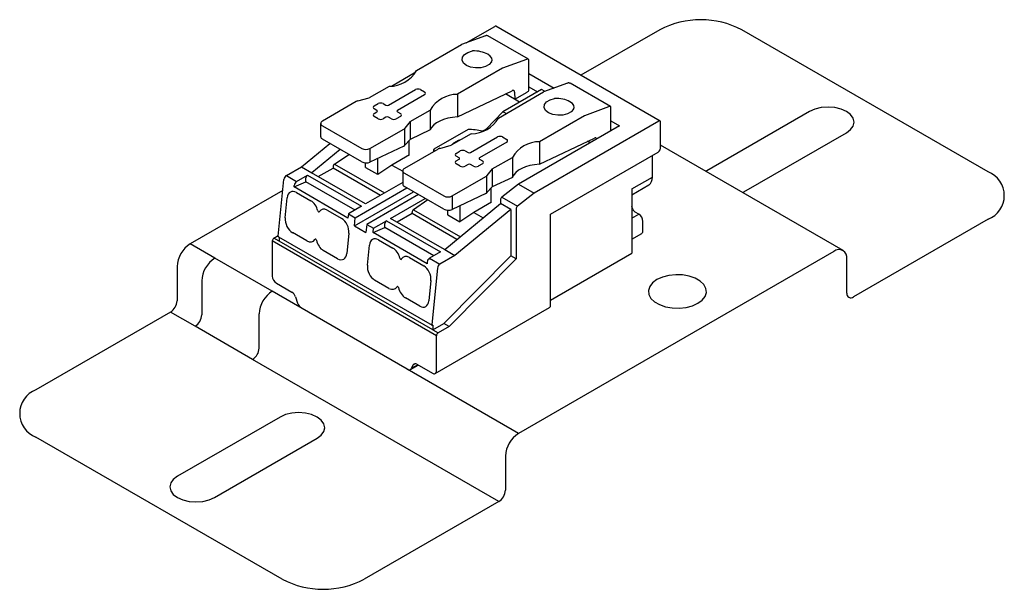
# Model space of a CAD drawing. Units: millimetres. Extents: x 700.2 to 780.3, y 764.5 to 821.
# Drawn here: x 700.2 to 723, y 764.5 to 777.7 of the extents above; entities that cross this region are included whole.
import ezdxf

# ---------------------------------------------------------------- set-up
doc = ezdxf.new("R2010")
doc.units = ezdxf.units.MM

msp = doc.modelspace()

# ---------------------------------------------------------------- linework, layer by layer
at = {"color": 7, "linetype": 'Continuous', "lineweight": 25}
for p, q in [((710.514, 777.149), (711.175, 777.531)), ((714.997, 775.342), (711.202, 777.533)), ((710.96, 777.316), (710.406, 777.109)), ((710.96, 777.316), (710.976, 777.32)), ((711.952, 776.771), (711.017, 777.311)), ((714.989, 777.453), (713.165, 776.4)), ((722.58, 774.167), (716.887, 777.453)), ((709.364, 776.507), (710.406, 777.109)), ((711.908, 776.768), (711.355, 776.561)), ((711.964, 776.068), (711.964, 776.626)), ((708.785, 776.151), (709.352, 776.479)), ((711.355, 776.561), (710.313, 775.96)), ((711.964, 776.44), (712.546, 776.104)), ((712.857, 776.22), (712.304, 776.014)), ((712.857, 776.22), (712.873, 776.225)), ((713.85, 775.675), (712.915, 776.215)), ((708.735, 776.144), (708.271, 775.877)), ((708.717, 775.707), (709.344, 776.068)), ((709.552, 775.948), (708.926, 775.586)), ((709.457, 776.068), (709.552, 776.014)), ((710.313, 775.437), (711.58, 776.044)), ((710.313, 775.96), (710.313, 775.437)), ((711.262, 775.412), (712.304, 776.014)), ((712.256, 776.074), (711.361, 775.557)), ((711.747, 775.78), (711.421, 775.968)), ((711.632, 776.012), (711.639, 775.849)), ((711.639, 775.849), (711.924, 776.013)), ((711.964, 776.133), (712.162, 776.019)), ((712.338, 776.026), (712.256, 776.074)), ((707.97, 775.79), (707.19, 775.34)), ((708.008, 775.806), (708.271, 775.877)), ((708.385, 775.69), (708.48, 775.745)), ((708.594, 775.745), (708.66, 775.707)), ((708.452, 775.586), (708.385, 775.625)), ((708.385, 775.515), (708.452, 775.553)), ((708.926, 775.553), (708.992, 775.515)), ((709.22, 775.329), (709.684, 775.596)), ((709.684, 775.596), (709.684, 775.136)), ((711.361, 775.557), (710.985, 775.164)), ((711.437, 775.513), (711.361, 775.557)), ((713.806, 775.673), (713.253, 775.466)), ((713.861, 775.116), (713.861, 775.53)), ((718.452, 775.564), (716.08, 774.194)), ((707.15, 775.285), (707.15, 774.976)), ((708.48, 775.395), (708.385, 775.449)), ((708.66, 775.433), (708.594, 775.395)), ((708.784, 775.395), (708.717, 775.433)), ((708.992, 775.449), (708.898, 775.395)), ((709.22, 775.329), (709.098, 775.177)), ((709.22, 775.329), (709.22, 774.914)), ((714.97, 775.34), (712.086, 773.675)), ((713.253, 775.466), (712.211, 774.864)), ((713.861, 775.344), (714.059, 775.23)), ((715.008, 774.748), (715.008, 775.318)), ((707.19, 775.23), (708.101, 774.704)), ((708.29, 774.704), (709.071, 775.155)), ((709.098, 774.781), (709.098, 775.177)), ((709.684, 775.136), (709.22, 774.914)), ((710.557, 775.147), (709.763, 774.689)), ((710.632, 775.049), (710.169, 774.781)), ((710.888, 775.109), (710.985, 775.164)), ((711.003, 775.154), (710.985, 775.164)), ((714.059, 775.23), (711.725, 773.883)), ((716.934, 773.701), (719.306, 775.071)), ((706.706, 774.283), (707.363, 774.823)), ((708.101, 774.398), (707.19, 774.923)), ((709.098, 774.781), (709.22, 774.914)), ((709.197, 774.564), (709.197, 774.889)), ((710.615, 774.611), (711.241, 774.973)), ((711.45, 774.852), (710.824, 774.491)), ((711.355, 774.973), (711.45, 774.918)), ((712.211, 774.342), (713.477, 774.949)), ((712.211, 774.864), (712.211, 774.342)), ((713.379, 774.838), (713.318, 774.873)), ((707.6, 774.686), (706.943, 774.146)), ((707.471, 774.347), (707.801, 774.571)), ((709.071, 774.762), (708.29, 774.388)), ((708.29, 774.704), (708.29, 774.388)), ((709.203, 774.561), (708.795, 774.325)), ((709.868, 774.695), (709.087, 774.244)), ((709.203, 774.561), (709.197, 774.564)), ((709.197, 774.557), (709.197, 774.564)), ((709.762, 774.682), (709.762, 774.634)), ((709.763, 774.689), (709.766, 774.636)), ((709.906, 774.71), (710.169, 774.781)), ((710.283, 774.595), (710.378, 774.65)), ((710.492, 774.65), (710.558, 774.611)), ((712.465, 773.189), (714.952, 774.625)), ((719.227, 772.348), (715.008, 774.783)), ((707.471, 774.347), (708.629, 773.678)), ((708.19, 774.27), (708.19, 774.373)), ((708.467, 774.473), (708.467, 774.11)), ((710.349, 774.491), (710.283, 774.529)), ((710.283, 774.42), (710.349, 774.458)), ((710.378, 774.299), (710.283, 774.354)), ((710.558, 774.337), (710.492, 774.299)), ((710.681, 774.299), (710.615, 774.337)), ((710.89, 774.354), (710.795, 774.299)), ((710.824, 774.458), (710.89, 774.42)), ((711.118, 774.233), (711.581, 774.501)), ((711.581, 774.501), (711.581, 774.04)), ((714.818, 774.047), (714.818, 774.548)), ((706.357, 774.081), (706.706, 774.283)), ((706.706, 774.283), (706.943, 774.146)), ((706.94, 774.144), (706.943, 774.146)), ((708.188, 773.424), (706.94, 774.144)), ((707.092, 774.056), (707.436, 774.255)), ((707.436, 774.283), (707.436, 774.255)), ((708.532, 773.622), (707.436, 774.255)), ((708.184, 774.273), (708.19, 774.277)), ((708.184, 774.273), (708.19, 774.27)), ((708.19, 774.27), (708.467, 774.11)), ((708.467, 774.11), (708.473, 774.106)), ((708.795, 774.325), (708.473, 774.106)), ((708.795, 774.325), (709.048, 774.179)), ((709.048, 774.19), (709.048, 773.88)), ((709.087, 774.135), (709.998, 773.609)), ((711.118, 774.233), (710.995, 774.082)), ((711.118, 774.233), (711.118, 773.818)), ((716.08, 774.194), (716.055, 774.179)), ((716.08, 774.164), (716.08, 774.194)), ((706.17, 772.683), (706.301, 773.991)), ((706.357, 774.081), (706.595, 773.944)), ((706.534, 773.817), (706.81, 773.937)), ((706.595, 773.944), (706.848, 774.091)), ((706.81, 773.937), (706.81, 774.025)), ((707.944, 773.283), (706.81, 773.937)), ((706.848, 774.091), (708.096, 773.371)), ((709.048, 773.92), (708.188, 773.424)), ((710.188, 773.609), (710.968, 774.06)), ((710.995, 773.686), (710.995, 774.082)), ((711.581, 774.04), (711.118, 773.818)), ((711.725, 773.883), (711.339, 773.581)), ((711.725, 773.883), (712.086, 773.675)), ((714.344, 773.773), (714.818, 774.047)), ((706.275, 773.738), (704.135, 772.502)), ((706.534, 773.817), (706.538, 773.854)), ((707.782, 773.097), (706.534, 773.817)), ((706.592, 773.691), (706.924, 773.499)), ((707.93, 772.919), (709.296, 773.707)), ((707.948, 773.105), (709.144, 773.795)), ((709.998, 773.302), (709.087, 773.828)), ((710.968, 773.667), (710.188, 773.293)), ((710.995, 773.686), (711.118, 773.818)), ((711.095, 773.469), (711.095, 773.794)), ((712.086, 773.675), (711.7, 773.373)), ((714.344, 773.637), (714.735, 773.863)), ((714.344, 773.773), (714.344, 772.283)), ((716.907, 773.687), (716.934, 773.701)), ((706.332, 773.103), (706.379, 773.568)), ((709.41, 773.642), (708.214, 772.951)), ((708.767, 773.09), (709.567, 773.551)), ((709.627, 773.516), (709.298, 773.292)), ((710.017, 772.371), (711.308, 773.433)), ((710.188, 773.609), (710.188, 773.293)), ((711.101, 773.465), (710.693, 773.23)), ((711.095, 773.462), (711.095, 773.469)), ((711.101, 773.465), (711.095, 773.469)), ((711.308, 773.52), (711.308, 773.433)), ((711.545, 773.296), (711.308, 773.433)), ((711.339, 773.581), (711.7, 773.373)), ((707.304, 773.28), (707.636, 773.088)), ((707.792, 773.195), (707.782, 773.097)), ((708.096, 773.371), (707.792, 773.195)), ((707.792, 773.195), (707.948, 773.105)), ((709.263, 773.201), (708.919, 773.002)), ((709.263, 773.201), (709.263, 773.229)), ((710.299, 772.603), (709.263, 773.201)), ((709.298, 773.292), (710.379, 772.668)), ((710.087, 773.174), (710.087, 773.277)), ((711.545, 773.296), (710.254, 772.234)), ((710.364, 773.377), (710.364, 773.014)), ((710.693, 773.23), (710.37, 773.011)), ((710.693, 773.23), (710.909, 773.105)), ((711.545, 773.296), (711.545, 772.223)), ((711.668, 773.312), (711.668, 772.152)), ((714.368, 773.304), (714.344, 773.366)), ((714.505, 773.187), (714.419, 773.236)), ((707.93, 772.919), (707.948, 773.105)), ((708.371, 772.861), (708.675, 773.036)), ((708.637, 772.883), (708.637, 772.971)), ((708.675, 773.036), (709.922, 772.316)), ((710.014, 772.369), (708.767, 773.09)), ((710.082, 773.177), (710.087, 773.181)), ((710.082, 773.177), (710.087, 773.174)), ((710.087, 773.174), (710.364, 773.014)), ((710.364, 773.014), (710.37, 773.011)), ((712.465, 771.089), (712.465, 773.189)), ((714.344, 773.094), (714.505, 773.187)), ((714.6, 772.803), (714.6, 773.022)), ((722.58, 773.071), (719.467, 771.275)), ((706.831, 772.569), (706.499, 772.761)), ((707.802, 772.746), (707.756, 772.281)), ((707.93, 772.919), (708.195, 772.765)), ((708.214, 772.951), (708.195, 772.765)), ((708.214, 772.951), (708.371, 772.861)), ((708.361, 772.763), (708.637, 772.883)), ((708.361, 772.763), (708.371, 772.861)), ((709.609, 772.043), (708.361, 772.763)), ((709.77, 772.228), (708.637, 772.883)), ((714.344, 772.61), (714.572, 772.742)), ((709.827, 770.377), (706.032, 772.568)), ((706.032, 772.568), (706.032, 771.757)), ((706.07, 772.634), (706.171, 772.692)), ((706.193, 772.562), (706.07, 772.634)), ((706.175, 772.668), (709.724, 770.619)), ((706.193, 772.657), (706.193, 772.562)), ((709.742, 770.514), (706.193, 772.562)), ((708.49, 772.595), (708.822, 772.404)), ((704.704, 772.173), (704.135, 772.502)), ((707.542, 772.158), (707.21, 772.35)), ((708.23, 772.007), (708.277, 772.472)), ((709.922, 772.316), (709.669, 772.17)), ((710.017, 772.371), (710.014, 772.369)), ((710.017, 772.371), (710.254, 772.234)), ((719.012, 772.327), (711.725, 768.12)), ((706.032, 771.406), (704.704, 772.173)), ((709.201, 772.185), (709.533, 771.993)), ((709.612, 772.079), (709.609, 772.043)), ((709.669, 772.17), (709.906, 772.033)), ((710.254, 772.234), (709.906, 772.033)), ((711.545, 772.223), (709.998, 770.662)), ((711.668, 772.152), (710.122, 770.591)), ((711.668, 772.152), (711.545, 772.223)), ((712.465, 771.198), (714.344, 772.283)), ((719.316, 771.362), (719.316, 772.151)), ((703.831, 771.976), (703.831, 771.187)), ((709.849, 771.942), (709.718, 770.634)), ((704.4, 771.647), (704.4, 770.859)), ((708.728, 771.473), (708.396, 771.665)), ((709.7, 771.651), (709.653, 771.186)), ((711.725, 768.12), (706.032, 771.406)), ((706.127, 771.593), (706.484, 771.387)), ((706.57, 771.274), (706.616, 771.132)), ((709.44, 771.063), (709.108, 771.254)), ((703.679, 770.924), (700.567, 769.128)), ((704.248, 770.596), (703.679, 770.924)), ((709.157, 769.602), (706.702, 771.02)), ((709.8, 769.505), (712.437, 771.027)), ((705.729, 770.092), (705.729, 770.881)), ((705.577, 769.829), (704.248, 770.596)), ((709.742, 770.623), (709.737, 770.621)), ((709.742, 770.514), (709.998, 770.662)), ((709.742, 770.623), (709.742, 770.514)), ((709.742, 770.514), (709.865, 770.443)), ((710.122, 770.591), (709.865, 770.443)), ((710.122, 770.591), (709.998, 770.662)), ((709.827, 769.566), (709.827, 770.377)), ((711.27, 766.542), (705.577, 769.829)), ((709.224, 769.596), (709.405, 769.7)), ((709.397, 769.705), (709.243, 769.616)), ((709.29, 769.704), (709.243, 769.616)), ((709.335, 769.73), (709.29, 769.704)), ((709.376, 769.717), (709.733, 769.511)), ((706.212, 768.498), (703.84, 767.128)), ((706.26, 764.746), (700.567, 768.032)), ((704.694, 766.635), (707.066, 768.005)), ((711.421, 767.594), (711.421, 766.805)), ((711.27, 766.542), (708.158, 764.746))]:
    msp.add_line(p, q, dxfattribs=at)
at = {"color": 7, "linetype": 'Continuous', "lineweight": 25, "flags": 128}
for points in [[(711.099, 776.709), (711.045, 776.648), (710.958, 776.601), (710.85, 776.574), (710.731, 776.569), (710.617, 776.588), (710.52, 776.627), (710.452, 776.683), (710.42, 776.749), (710.428, 776.817), (710.475, 776.88), (710.556, 776.93), (710.662, 776.962)], [(712.997, 775.613), (712.943, 775.552), (712.856, 775.506), (712.747, 775.478), (712.629, 775.474), (712.515, 775.492), (712.418, 775.532), (712.349, 775.588), (712.317, 775.653), (712.326, 775.722), (712.373, 775.785), (712.454, 775.835), (712.559, 775.866)], [(719.306, 775.071), (719.402, 775.143), (719.462, 775.227), (719.483, 775.317), (719.462, 775.407), (719.402, 775.491), (719.306, 775.564), (719.181, 775.619), (719.035, 775.654), (718.879, 775.666), (718.723, 775.654), (718.577, 775.619), (718.452, 775.564)], [(715.871, 771.127), (715.971, 771.201), (716.038, 771.286), (716.067, 771.378), (716.057, 771.471), (716.009, 771.56), (715.925, 771.64), (715.811, 771.706), (715.672, 771.754), (715.518, 771.782), (715.357, 771.788), (715.197, 771.771), (715.05, 771.732), (714.923, 771.675), (714.823, 771.601), (714.756, 771.516), (714.727, 771.424), (714.737, 771.331), (714.785, 771.242), (714.869, 771.162), (714.983, 771.096), (715.122, 771.048), (715.276, 771.02), (715.438, 771.014), (715.597, 771.031), (715.744, 771.07), (715.871, 771.127)], [(709.718, 770.634), (709.718, 770.63), (709.719, 770.626), (709.721, 770.622), (709.723, 770.62), (709.726, 770.618), (709.729, 770.618), (709.733, 770.619), (709.737, 770.621)], [(707.066, 768.005), (707.162, 768.077), (707.223, 768.161), (707.243, 768.251), (707.223, 768.341), (707.162, 768.426), (707.066, 768.498), (706.941, 768.553), (706.796, 768.588), (706.639, 768.6), (706.483, 768.588), (706.338, 768.553), (706.212, 768.498)], [(703.84, 767.128), (703.744, 767.056), (703.684, 766.972), (703.664, 766.882), (703.684, 766.792), (703.744, 766.708), (703.84, 766.635), (703.965, 766.58), (704.111, 766.545), (704.267, 766.533), (704.424, 766.545), (704.569, 766.58), (704.694, 766.635)]]:
    msp.add_lwpolyline(points, dxfattribs=at)
at = {"color": 7, "linetype": 'Continuous', "lineweight": 25}
for centre, radius, start, end in [((711.19, 777.509), 0.027, 65.6929, 125.6176), ((715.938, 775.632), 2.053, 62.4805, 117.5195), ((711.938, 776.691), 0.0822, 99.2715, 110.7686), ((708.733, 776.874), 0.729, 270.1232, 329.8715), ((709.4, 775.958), 0.124, 62.6097, 117.3903), ((709.54, 775.981), 0.0352, 290.7834, 69.2166), ((710.314, 775.23), 0.729, 90.1232, 149.8715), ((711.598, 776.016), 0.0339, 354.2105, 122.5538), ((711.898, 776.074), 0.0661, 293.6996, 354.9802), ((708.049, 775.651), 0.16, 104.5943, 119.4249), ((708.537, 775.635), 0.124, 62.6097, 117.3903), ((708.689, 775.762), 0.0619, 242.6097, 297.3903), ((708.398, 775.658), 0.0352, 110.7834, 249.2166), ((708.398, 775.482), 0.0352, 110.7834, 249.2166), ((708.445, 775.57), 0.0176, 290.7834, 69.2166), ((708.932, 775.57), 0.0176, 110.7834, 249.2166), ((708.98, 775.482), 0.0352, 290.7834, 69.2166), ((713.835, 775.596), 0.0822, 99.2715, 110.7686), ((707.211, 775.285), 0.0586, 110.7834, 249.2166), ((708.537, 775.504), 0.124, 242.6097, 297.3903), ((708.689, 775.378), 0.0619, 62.6097, 117.3903), ((708.841, 775.504), 0.124, 242.6097, 297.3903), ((710.631, 775.778), 0.729, 270.1232, 329.8715), ((714.985, 775.322), 0.0234, 350.786, 129.2033), ((709.025, 775.238), 0.0954, 299.0399, 319.968), ((710.571, 773.818), 1.329, 76.1686, 90.6059), ((710.473, 774.518), 0.399, 102.2378, 137.7568), ((711.298, 774.863), 0.124, 62.6097, 117.3903), ((711.437, 774.885), 0.0352, 290.7834, 69.2166), ((712.212, 774.135), 0.729, 90.1232, 149.8715), ((713.496, 774.921), 0.0331, 4.5655, 123.6422), ((708.195, 774.888), 0.206, 242.6097, 297.3903), ((709.946, 774.556), 0.16, 104.5943, 119.4249), ((710.295, 774.562), 0.0352, 110.7834, 249.2166), ((710.435, 774.54), 0.124, 62.6097, 117.3903), ((710.587, 774.666), 0.0619, 242.6097, 297.3903), ((714.877, 774.733), 0.132, 304.9763, 6.3359), ((707.52, 774.279), 0.0834, 125.6892, 177.1989), ((710.295, 774.387), 0.0352, 110.7834, 249.2166), ((710.343, 774.474), 0.0176, 290.7834, 69.2166), ((710.587, 774.283), 0.0619, 62.6097, 117.3903), ((710.83, 774.474), 0.0176, 110.7834, 249.2166), ((710.878, 774.387), 0.0352, 290.7834, 69.2166), ((709.108, 774.19), 0.0586, 110.7834, 249.2166), ((710.435, 774.409), 0.124, 242.6097, 297.3903), ((710.738, 774.409), 0.124, 242.6097, 297.3903), ((722.366, 773.619), 0.588, 291.3126, 68.6874), ((706.425, 773.976), 0.125, 122.8533, 173.1016), ((706.663, 773.839), 0.125, 122.8533, 173.1016), ((706.893, 774.021), 0.0825, 122.6055, 177.3945), ((710.922, 774.143), 0.0954, 299.0399, 319.968), ((714.621, 774.025), 0.198, 305.0133, 6.2988), ((710.093, 773.792), 0.206, 242.6097, 297.3903), ((711.391, 773.516), 0.0839, 128.6908, 177.0927), ((709.346, 773.225), 0.0834, 125.6892, 177.1989), ((711.752, 773.308), 0.0839, 128.6908, 177.0927), ((714.487, 773.341), 0.125, 197.5944, 237.2192), ((708.719, 772.967), 0.0825, 122.6055, 177.3945), ((714.394, 773.013), 0.206, 2.6055, 57.3945), ((714.534, 772.796), 0.0661, 305.0133, 6.2988), ((706.115, 772.564), 0.0825, 122.6055, 177.3945), ((706.184, 772.679), 0.0143, 165.7248, 233.8971), ((704.49, 771.946), 0.66, 122.6055, 177.3945), ((719.131, 772.181), 0.188, 350.786, 129.2033), ((705.059, 771.617), 0.66, 122.6055, 177.3945), ((709.737, 772.064), 0.125, 122.8533, 173.1016), ((709.974, 771.927), 0.125, 122.8533, 173.1016), ((706.238, 771.766), 0.206, 182.6055, 237.3945), ((706.388, 770.851), 0.66, 122.6055, 177.3945), ((706.371, 771.211), 0.208, 17.3795, 57.2094), ((703.501, 771.202), 0.33, 302.6055, 357.3945), ((719.408, 771.347), 0.0938, 170.786, 309.2033), ((706.815, 771.195), 0.208, 197.3795, 237.2094), ((712.401, 771.081), 0.0643, 304.0564, 7.2558), ((704.071, 770.874), 0.33, 302.6055, 357.3945), ((709.91, 770.373), 0.0825, 122.6055, 177.3945), ((705.399, 770.107), 0.33, 302.6055, 357.3945), ((709.194, 769.646), 0.0575, 229.8454, 328.1539), ((709.338, 769.673), 0.0575, 49.8454, 148.1539), ((709.77, 769.557), 0.0586, 230.7967, 9.214), ((700.781, 768.58), 0.588, 111.3126, 248.6874), ((712.081, 767.564), 0.66, 122.6055, 177.3945), ((711.092, 766.82), 0.33, 302.6055, 357.3945), ((707.209, 766.567), 2.053, 242.4805, 297.5195)]:
    msp.add_arc(centre, radius, start, end, dxfattribs=at)
for centre, major_axis, ratio, start_param, end_param in [((710.767, 776.793), (0.348, -0.046), 0.46922, 6.038927, 8.221063), ((711.829, 778.104), (-0.098, 2.037), 0.045215, 3.897926, 3.966096), ((712.664, 775.697), (0.348, -0.046), 0.46922, 6.038927, 8.221063), ((713.727, 777.009), (-0.098, 2.037), 0.045215, 3.897926, 3.966096), ((710.473, 775.013), (0.805, -0.055), 0.526412, 1.806307, 2.977678), ((707.285, 774.969), (0.134, -0.009), 0.526412, 3.17739, 3.962789), ((708.976, 774.817), (0.134, -0.009), 0.526412, 5.533585, 5.882651), ((708.195, 774.443), (0.134, -0.009), 0.526412, 3.962789, 5.533585), ((712.37, 773.917), (0.805, -0.055), 0.526412, 1.806307, 2.977678), ((709.182, 773.873), (0.134, -0.009), 0.526412, 3.17739, 3.962789), ((706.569, 773.458), (-0.106, 0.248), 0.642726, 5.57582, 7.146617), ((710.874, 773.722), (0.134, -0.009), 0.526412, 5.533585, 5.882651), ((706.901, 773.267), (-0.106, 0.248), 0.642726, 4.434724, 5.57582), ((707.101, 773.264), (-0.0106, 0.0248), 0.642726, 1.293131, 3.575324), ((707.28, 773.048), (-0.106, 0.248), 0.642726, 5.57582, 6.716917), ((710.093, 773.348), (0.134, -0.009), 0.526412, 3.962789, 5.533585), ((706.522, 772.993), (-0.106, 0.248), 0.642726, 0.863431, 2.434228), ((707.612, 772.856), (-0.106, 0.248), 0.642726, 4.005024, 5.57582), ((706.854, 772.801), (-0.106, 0.248), 0.642726, 2.434228, 3.575324), ((707.033, 772.585), (-0.0106, 0.0248), 0.642726, 4.434724, 6.716917), ((707.234, 772.582), (-0.106, 0.248), 0.642726, 1.293131, 2.434228), ((708.466, 772.363), (-0.106, 0.248), 0.642726, 5.57582, 7.146617), ((708.798, 772.171), (-0.106, 0.248), 0.642726, 4.434724, 5.57582), ((707.566, 772.391), (-0.106, 0.248), 0.642726, 2.434228, 4.005024), ((708.999, 772.168), (-0.0106, 0.0248), 0.642726, 1.293131, 3.575324), ((709.178, 771.952), (-0.106, 0.248), 0.642726, 5.57582, 6.716917), ((708.42, 771.898), (-0.106, 0.248), 0.642726, 0.863431, 2.434228), ((709.51, 771.76), (-0.106, 0.248), 0.642726, 4.005024, 5.57582), ((708.752, 771.706), (-0.106, 0.248), 0.642726, 2.434228, 3.575324), ((708.931, 771.49), (-0.0106, 0.0248), 0.642726, 4.434724, 6.716917), ((709.131, 771.487), (-0.106, 0.248), 0.642726, 1.293131, 2.434228), ((709.463, 771.295), (-0.106, 0.248), 0.642726, 2.434228, 4.005024)]:
    msp.add_ellipse(centre, major_axis=major_axis, ratio=ratio, start_param=start_param, end_param=end_param, dxfattribs=at)
for points, knots in [([(711.016, 777.309), (711.009, 777.313), (710.996, 777.321), (710.982, 777.321), (710.976, 777.32)], [0, 0, 0, 0, 0.514709, 1, 1, 1, 1]), ([(711.963, 776.725), (711.963, 776.734), (711.963, 776.754), (711.958, 776.769), (711.946, 776.775), (711.93, 776.773), (711.924, 776.772)], [0, 0, 0, 0, 0.260459, 0.518878, 0.819842, 1, 1, 1, 1]), ([(712.914, 776.213), (712.907, 776.218), (712.894, 776.226), (712.88, 776.225), (712.873, 776.225)], [0, 0, 0, 0, 0.514709, 1, 1, 1, 1]), ([(713.861, 775.629), (713.861, 775.639), (713.861, 775.658), (713.855, 775.673), (713.844, 775.679), (713.828, 775.678), (713.822, 775.677)], [0, 0, 0, 0, 0.260459, 0.518878, 0.819842, 1, 1, 1, 1])]:
    msp.add_open_spline(points, degree=3, knots=knots, dxfattribs=at)

doc.saveas('drawing.dxf')
